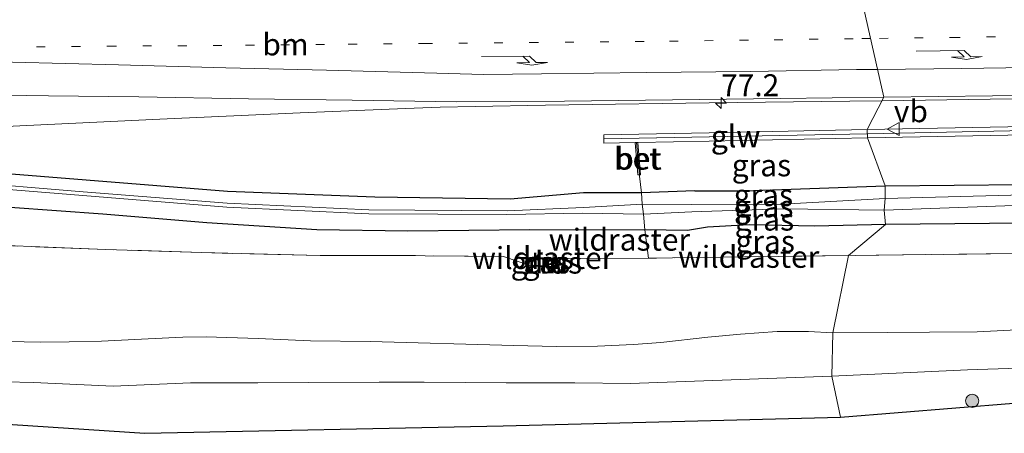
# Model space of a CAD drawing. Units: metres. Extents: x 149997 to 160004, y 451165 to 453246.
# Drawn here: x 152336 to 152448, y 452962 to 453009 of the extents above; entities that cross this region are included whole.
import ezdxf
from ezdxf.enums import TextEntityAlignment as Align

# ---------------------------------------------------------------- set-up
doc = ezdxf.new("R2010")
doc.units = ezdxf.units.M
doc.linetypes.add('IE-TERREINAFSCHEIDING', pattern=[10, 8, -2])
doc.linetypes.add('VW-1-3_STREEP', pattern=[4, 1, -3])
doc.layers.get('0').update_dxf_attribs({"lineweight": 25})
for name, color, linetype, lineweight in [('B-ME-AM-KILOMETR-S-B1', 7, 'Continuous', 18), ('B-ME-BV-GELEIDECONSTRUCTIE-GELEIDERAIL-L-B1', 213, 'BV-GELEIDERAIL', 18), ('B-ME-GC-DAMWAND-GV-B6', 10, 'Continuous', 25), ('B-ME-GC-DAMWAND-L-B1', 10, 'Continuous', 25), ('B-ME-GR-BOMENSTRUIKEN-GV-B6', 93, 'Continuous', 18), ('B-ME-GR-BOOM-S-B1', 93, 'Continuous', 18), ('B-ME-GW-INSTEEKWATERGANG-L-B1', 10, 'Continuous', 25), ('B-ME-GW-KRUINLIJN-L-B1', 93, 'Continuous', 18), ('B-ME-GW-TEENLIJN-L-B1', 93, 'Continuous', 18), ('B-ME-IE-GRASLAND-GV-B6', 93, 'Continuous', 18), ('B-ME-IE-GRONDWERKLIJN-GROND_NIETINGERICHT-GV-B6', 253, 'Continuous', 18), ('B-ME-IE-HULPGEOMETRIE-L-B1', 53, 'Continuous', 18), ('B-ME-IE-TERREINAFSCHEIDING-DOORGANG-L-B1', 8, 'IE-TERREINAFSCHEIDING-KUNSTMATIG-OPEN', 18), ('B-ME-IE-TERREINAFSCHEIDING-RASTERHEKWERK-L-B1', 8, 'IE-TERREINAFSCHEIDING', 18), ('B-ME-KG-KADASTRAAL-OPNAMEDTMGRENS-L-B1', 10, 'Continuous', 25), ('B-ME-KW-GELUIDSWERING-GV-B6', 8, 'Continuous', 18), ('B-ME-KW-SCHERM-L-B1', 8, 'Continuous', 18), ('B-ME-VH-VERH_SOORT-BETON-OVERIG-GV-B6', 8, 'IE-TERREINAFSCHEIDING-NATUURLIJK-HOUTWAL', 18), ('B-ME-VH-VERH_SOORT-BITUMEN-GV-B6', 8, 'IE-TERREINAFSCHEIDING-NATUURLIJK-HOUTWAL', 18), ('B-ME-VH-VERH_SOORT-HALF_VERHARDING-GV-B6', 8, 'IE-TERREINAFSCHEIDING-NATUURLIJK-HOUTWAL', 18), ('B-ME-VW-MARKERING-13STREEP-045-L-B1', 255, 'VW-1-3_STREEP', 18), ('B-ME-VW-MARKERING-PIJLRE750-S-B1', 7, 'Continuous', 18), ('B-ME-VW-MARKERING-STREEP-015-L-B1', 7, 'Continuous', 18), ('B-ME-VW-MEUBILAIR_WEGMEUBILAIR-VERKEERSBORD-S-B1', 8, 'Continuous', 18)]:
    doc.layers.add(name, color=color, linetype=linetype, lineweight=lineweight)
doc.styles.add('NLCS-ISO', font='NLCS-ISO.TTF')
doc.linetypes.add('BV-GELEIDERAIL', pattern='A,10,-3,[108,NLCS.SHX,S=1,R=0,X=0,Y=0],-3', length=16)
doc.linetypes.add('IE-TERREINAFSCHEIDING-KUNSTMATIG-OPEN', pattern='A,7,-1.5,[67,NLCS.SHX,S=0.75,R=0,X=0,Y=0],-1.5', length=10)
doc.linetypes.add('IE-TERREINAFSCHEIDING-NATUURLIJK-HOUTWAL', pattern='A,7,-1.5,[67,NLCS.SHX,S=0.75,R=45,X=0,Y=0],-1.5,7,-1.5,[70,NLCS.SHX,S=0.75,R=0,X=0,Y=0],-1.5', length=20)

# ---------------------------------------------------------------- blocks, each defined once
blk = doc.blocks.new('verkeersbord')
for p, q in [((0, 0.75), (-0.75, -0.625)), ((0.75, -0.625), (0, 0.75)), ((-0.75, -0.625), (0.75, -0.625))]:
    blk.add_line(p, q)
blk = doc.blocks.new('boom')
blk.add_hatch(color=256).paths.add_polyline_path([(-0.75, 0, 1), (0.75, 0, 1)])
blk.add_circle((0, 0), 0.75)
blk = doc.blocks.new('hecto')
for p, q in [((0, 0.625), (-0.625, 0)), ((0, -0.625), (0, 0.625)), ((-0.625, 0), (0.625, 0)), ((0.625, 0), (0, -0.625))]:
    blk.add_line(p, q)
blk = doc.blocks.new('pijlr')
for p, q in [((0, 0, 0.1), (5.45, 0, 0.1)), ((5.45, -0.75, 0.1), (4.7, 0, 0.1)), ((6.2, -0.75, 0.1), (5.45, 0, 0.1)), ((4, -0.75, 0.1), (5.45, -0.75, 0.1)), ((5.7, -1.05, 0.1), (4, -0.75, 0.1)), ((7.5, -0.75, 0.1), (5.7, -1.05, 0.1)), ((7.5, -0.75, 0.1), (6.2, -0.75, 0.1))]:
    blk.add_line(p, q)

msp = doc.modelspace()

# ---------------------------------------------------------------- linework, layer by layer
at = {"layer": 'B-ME-BV-GELEIDECONSTRUCTIE-GELEIDERAIL-L-B1'}
for points in [[(152434.5344, 452999.7682, 15.4316), (152446.834, 452999.939, 15.417), (152458.82, 453000.083, 15.425), (152474.79, 453000.356, 15.43), (152490.772, 453000.588, 15.423), (152506.777, 453000.795, 15.426), (152522.748, 453000.889, 15.431), (152538.749, 453000.835, 15.416), (152554.726, 453000.673, 15.418)], [(152312.4, 452995.895, 15.37), (152316.418, 452995.977, 15.405), (152320.396, 452996.114, 15.39), (152336.372, 452996.895, 15.372), (152352.34, 452997.669, 15.398), (152368.306, 452998.387, 15.431), (152380.274, 452998.875, 15.446), (152384.239, 452999.029, 15.46), (152388.227, 452999.127, 15.452), (152396.211, 452999.258, 15.437), (152398.863, 452999.316, 15.431), (152414.849, 452999.518, 15.441), (152430.85, 452999.717, 15.436), (152434.5344, 452999.7682, 15.4316)]]:
    msp.add_polyline3d(points, dxfattribs=at)
at = {"layer": 'B-ME-GC-DAMWAND-GV-B6'}
msp.add_polyline3d([(152396.5484, 452980.9402, 15.546), (152397.4272, 452980.8983, 15.458), (152397.4619, 452981.7107, 15.49), (152396.5886, 452981.757, 15.228), (152394.6869, 452981.762, 14.304), (152394.6871, 452981.862, 14.463), (152396.5914, 452981.857, 14.57), (152397.098, 452981.8301, 14.552), (152397.5661, 452981.8053, 14.425), (152397.5228, 452980.7937, 14.523), (152394.6806, 452980.9291, 14.559), (152394.6854, 452981.0289, 14.604), (152396.5484, 452980.9402, 15.546)], dxfattribs=at)
at = {"layer": 'B-ME-GC-DAMWAND-L-B1'}
msp.add_polyline3d([(152394.737, 452981.8119, 14.304), (152396.59, 452981.807, 15.228), (152397.514, 452981.758, 15.54), (152397.475, 452980.846, 15.508), (152396.5461, 452980.8903, 15.546), (152394.7329, 452980.9766, 14.604)], dxfattribs=at)
at = {"layer": 'B-ME-GR-BOMENSTRUIKEN-GV-B6'}
for points in [[(152334.898, 452983.261, 14.75), (152346.163, 452982.829, 14.646), (152357.078, 452982.465, 14.726), (152370.581, 452982.135, 14.728), (152378.082, 452982.155, 14.726), (152391.428, 452982.037, 14.488), (152394.6806, 452980.9291, 14.559), (152397.5228, 452980.7937, 14.523), (152397.5661, 452981.8053, 14.425), (152407.964, 452981.823, 15.034), (152418.871, 452981.991, 14.899), (152430.726, 452982.136, 14.887), (152428.915, 452973.334, 15.143), (152426.166, 452973.487, 15.095), (152422.61, 452973.489, 15.065), (152418.425, 452973.165, 15.062), (152414.711, 452972.841, 15.056), (152409.334, 452972.227, 15.05), (152406.242, 452972.018, 14.885), (152402.139, 452971.8, 14.837), (152397.419, 452971.762, 14.945), (152392.634, 452971.882, 14.954), (152376.277, 452972.347, 14.912), (152369.458, 452972.406, 14.852), (152363.515, 452972.665, 14.915), (152357.588, 452972.87, 14.885), (152354.942, 452972.826, 14.864), (152351.006, 452972.631, 14.864), (152345.679, 452972.366, 14.87), (152341.999, 452972.288, 14.909), (152338.723, 452972.284, 14.915), (152333.163, 452972.382, 14.921)], [(152428.915, 452973.334, 15.143), (152430.726, 452982.136, 14.887), (152449.514, 452982.359, 14.939)], [(152450.515, 452973.724, 15.481), (152448.383, 452973.602, 15.46), (152445.358, 452973.455, 15.415), (152439.94, 452973.411, 15.331), (152435.119, 452973.369, 15.208), (152428.915, 452973.334, 15.143)]]:
    msp.add_polyline3d(points, dxfattribs=at)
at = {"layer": 'B-ME-GW-INSTEEKWATERGANG-L-B1'}
for points in [[(152413.222, 452989.49, 14.351), (152407.14, 452989.281, 14.325), (152400.542, 452989.273, 14.346), (152392.184, 452988.565, 14.257), (152376.789, 452988.784, 14.269), (152360.038, 452989.447, 14.265), (152343.956, 452990.738, 14.352), (152329.264, 452991.908, 14.449), (152312.339, 452993.081, 14.541), (152297.138, 452994.174, 14.556), (152280.435, 452994.588, 14.535), (152265.074, 452994.664, 14.584), (152254.891, 452994.714, 14.539), (152238.853, 452994.665, 14.561), (152222.941, 452994.56, 14.503), (152207.007, 452994.584, 14.465), (152190.504, 452994.745, 14.469), (152173.899, 452994.812, 14.548), (152157, 452994.774, 14.545), (152141.632, 452994.969, 14.557), (152124.539, 452994.864, 14.523), (152108.255, 452994.967, 14.586), (152091.829, 452994.943, 14.553), (152076.13, 452994.92, 14.567)], [(152434.871, 452990.081, 14.459), (152450.607, 452990.208, 14.406), (152467.626, 452990.662, 14.491), (152484.058, 452991.501, 14.547), (152500.014, 452992.002, 14.444), (152515.212, 452992.995, 14.414), (152531.338, 452993.801, 14.375), (152547.075, 452993.827, 14.484), (152562.291, 452993.46, 14.42), (152578.318, 452992.608, 14.528), (152591.266, 452992.358, 14.618), (152595.253, 452991.912, 14.487), (152598.396, 452990.834, 14.407), (152603.35, 452990.888, 14.449), (152608.68, 452991.449, 14.741), (152621.112, 452990.736, 14.532)], [(152413.222, 452989.49, 14.351), (152418.849, 452989.519, 14.379), (152434.871, 452990.081, 14.459)], [(152620.923, 452986.636, 14.832), (152607.52, 452986.784, 15.304), (152592.931, 452987.113, 15.633), (152577.447, 452987.872, 15.626), (152562.296, 452988.633, 15.719), (152546.904, 452989.039, 15.792), (152531.271, 452988.302, 15.848), (152515.045, 452987.746, 15.847), (152500.195, 452987.463, 15.467), (152484.645, 452986.864, 15.443), (152467.412, 452986.039, 15.031), (152450.705, 452985.834, 14.954), (152434.92, 452985.668, 14.703)], [(152414.653, 452985.364, 14.551), (152412.387, 452984.983, 14.714), (152407.541, 452985.064, 14.667), (152400.662, 452985.043, 14.603), (152394.432, 452985.046, 14.542), (152380.568, 452984.928, 14.508), (152370.181, 452985.08, 14.685), (152357.655, 452985.853, 14.707), (152345.818, 452986.849, 14.677), (152335.28, 452987.619, 14.642)], [(152434.92, 452985.668, 14.703), (152426.885, 452985.463, 14.824), (152419.424, 452985.643, 14.532), (152414.653, 452985.364, 14.551)]]:
    msp.add_polyline3d(points, dxfattribs=at)
at = {"layer": 'B-ME-GW-KRUINLIJN-L-B1'}
msp.add_line((152396.5886, 452981.757, 15.228), (152396.5484, 452980.9402, 15.546), dxfattribs=at)
at = {"layer": 'B-ME-GW-TEENLIJN-L-B1'}
msp.add_line((152394.6869, 452981.762, 14.304), (152394.6854, 452981.0289, 14.604), dxfattribs=at)
at = {"layer": 'B-ME-IE-GRASLAND-GV-B6'}
for points in [[(152334.575, 453000.403, 14.811), (152339.657, 453000.338, 14.805), (152349.951, 453000.204, 14.794), (152362.43, 452999.98, 14.779), (152374.206, 452999.847, 14.763), (152386.094, 452999.636, 14.741), (152398.392, 452999.738, 14.739), (152410.674, 452999.869, 14.74), (152422.961, 453000.006, 14.732), (152434.745, 453000.178, 14.724), (152432.847, 452996.484, 14.811), (152414.842, 452996.127, 14.791), (152402.847, 452995.9, 14.8), (152402.8649, 452994.9522, 14.7), (152406.4161, 452995.0194, 14.6018), (152406.75, 452991.329, 14.5), (152406.917, 452991.323, 14.505), (152406.928, 452991.165, 14.524), (152407.14, 452989.281, 14.325), (152400.542, 452989.273, 14.346), (152392.184, 452988.565, 14.257), (152376.789, 452988.784, 14.269), (152360.038, 452989.447, 14.265), (152343.956, 452990.738, 14.352), (152329.264, 452991.908, 14.449)], [(152450.842, 452996.842, 14.815), (152432.847, 452996.484, 14.811), (152434.745, 453000.178, 14.724), (152447.103, 453000.334, 14.737), (152459.265, 453000.482, 14.732)], [(152406.732, 452995.0254, 14.5852), (152414.8604, 452995.1792, 14.691), (152432.8658, 452995.5362, 14.711), (152434.871, 452990.081, 14.459), (152418.849, 452989.519, 14.379), (152413.222, 452989.49, 14.351), (152407.14, 452989.281, 14.325), (152406.928, 452991.165, 14.524), (152406.917, 452991.323, 14.505), (152407.032, 452991.319, 14.509), (152406.732, 452995.0254, 14.5852)], [(152450.607, 452990.208, 14.406), (152434.871, 452990.081, 14.459), (152432.8658, 452995.5362, 14.711), (152450.8608, 452995.8942, 14.715)], [(152434.899, 452988.629, 13.686), (152434.871, 452990.081, 14.459), (152450.607, 452990.208, 14.406), (152467.626, 452990.662, 14.491), (152484.058, 452991.501, 14.547), (152500.014, 452992.002, 14.444), (152515.212, 452992.995, 14.414), (152531.338, 452993.801, 14.375), (152547.075, 452993.827, 14.484), (152562.291, 452993.46, 14.42), (152578.318, 452992.608, 14.528), (152591.266, 452992.358, 14.618), (152595.253, 452991.912, 14.487), (152598.396, 452990.834, 14.407), (152603.35, 452990.888, 14.449), (152608.68, 452991.449, 14.741), (152621.112, 452990.736, 14.532)], [(152329.264, 452991.908, 14.449), (152343.956, 452990.738, 14.352), (152360.038, 452989.447, 14.265), (152376.789, 452988.784, 14.269), (152392.184, 452988.565, 14.257), (152400.542, 452989.273, 14.346), (152407.14, 452989.281, 14.325), (152407.231, 452987.98, 13.689), (152400.542, 452987.591, 13.45), (152391.862, 452987.215, 13.447), (152376.131, 452987.338, 13.405), (152360.003, 452988.094, 13.461), (152343.609, 452989.372, 13.544), (152329.011, 452990.594, 13.599)], [(152329.011, 452990.594, 13.599), (152343.609, 452989.372, 13.544), (152360.003, 452988.094, 13.461), (152376.131, 452987.338, 13.405), (152391.862, 452987.215, 13.447), (152400.542, 452987.591, 13.45), (152407.231, 452987.98, 13.689), (152407.363, 452986.856, 13.632), (152400.438, 452986.977, 13.397), (152391.816, 452986.809, 13.411), (152376.126, 452986.887, 13.408), (152359.948, 452987.639, 13.472), (152343.545, 452988.97, 13.551), (152328.99, 452990.14, 13.592)], [(152328.99, 452990.14, 13.592), (152343.545, 452988.97, 13.551), (152359.948, 452987.639, 13.472), (152376.126, 452986.887, 13.408), (152391.816, 452986.809, 13.411), (152400.438, 452986.977, 13.397), (152407.363, 452986.856, 13.632), (152407.541, 452985.064, 14.667), (152400.662, 452985.043, 14.603), (152394.432, 452985.046, 14.542), (152380.568, 452984.928, 14.508), (152370.181, 452985.08, 14.685), (152357.655, 452985.853, 14.707), (152345.818, 452986.849, 14.677), (152335.28, 452987.619, 14.642)], [(152434.899, 452988.629, 13.686), (152423.211, 452987.974, 13.418), (152412.884, 452987.946, 13.557), (152407.231, 452987.98, 13.689), (152407.14, 452989.281, 14.325), (152413.222, 452989.49, 14.351), (152418.849, 452989.519, 14.379), (152434.871, 452990.081, 14.459), (152434.899, 452988.629, 13.686)], [(152434.769, 452987.319, 13.668), (152434.899, 452988.629, 13.686), (152450.63, 452989.033, 13.657)], [(152450.63, 452989.033, 13.657), (152434.899, 452988.629, 13.686)], [(152620.923, 452986.636, 14.832), (152607.52, 452986.784, 15.304), (152592.931, 452987.113, 15.633), (152577.447, 452987.872, 15.626), (152562.296, 452988.633, 15.719), (152546.904, 452989.039, 15.792), (152531.271, 452988.302, 15.848), (152515.045, 452987.746, 15.847), (152500.195, 452987.463, 15.467), (152484.645, 452986.864, 15.443), (152467.412, 452986.039, 15.031), (152450.705, 452985.834, 14.954), (152434.92, 452985.668, 14.703)], [(152335.28, 452987.619, 14.642), (152345.818, 452986.849, 14.677), (152357.655, 452985.853, 14.707), (152370.181, 452985.08, 14.685), (152380.568, 452984.928, 14.508), (152394.432, 452985.046, 14.542), (152400.662, 452985.043, 14.603), (152407.541, 452985.064, 14.667), (152407.964, 452981.823, 15.034), (152397.5661, 452981.8053, 14.425), (152397.098, 452981.8301, 14.552), (152396.5914, 452981.857, 14.57), (152394.6871, 452981.862, 14.463), (152394.6869, 452981.762, 14.304), (152394.6854, 452981.0289, 14.604), (152394.6806, 452980.9291, 14.559), (152391.428, 452982.037, 14.488), (152378.082, 452982.155, 14.726), (152370.581, 452982.135, 14.728), (152357.078, 452982.465, 14.726), (152346.163, 452982.829, 14.646), (152334.898, 452983.261, 14.75)], [(152434.899, 452988.629, 13.686), (152434.769, 452987.319, 13.668), (152423.192, 452987.47, 13.436), (152412.891, 452987.109, 13.509), (152407.363, 452986.856, 13.632), (152407.231, 452987.98, 13.689), (152412.884, 452987.946, 13.557), (152423.211, 452987.974, 13.418), (152434.899, 452988.629, 13.686)], [(152450.616, 452987.877, 13.617), (152434.769, 452987.319, 13.668)], [(152434.92, 452985.668, 14.703), (152434.769, 452987.319, 13.668), (152450.616, 452987.877, 13.617)], [(152419.424, 452985.643, 14.532), (152414.653, 452985.364, 14.551), (152412.387, 452984.983, 14.714), (152407.541, 452985.064, 14.667), (152407.363, 452986.856, 13.632), (152412.891, 452987.109, 13.509), (152423.192, 452987.47, 13.436), (152434.769, 452987.319, 13.668), (152434.92, 452985.668, 14.703), (152426.885, 452985.463, 14.824), (152419.424, 452985.643, 14.532)], [(152430.726, 452982.136, 14.887), (152418.871, 452981.991, 14.899), (152407.964, 452981.823, 15.034), (152407.541, 452985.064, 14.667), (152412.387, 452984.983, 14.714), (152414.653, 452985.364, 14.551), (152419.424, 452985.643, 14.532), (152426.885, 452985.463, 14.824), (152434.92, 452985.668, 14.703), (152430.726, 452982.136, 14.887)], [(152449.514, 452982.359, 14.939), (152430.726, 452982.136, 14.887), (152434.92, 452985.668, 14.703), (152450.705, 452985.834, 14.954)], [(152396.5886, 452981.757, 15.228), (152396.5484, 452980.9402, 15.546), (152394.6854, 452981.0289, 14.604), (152394.6869, 452981.762, 14.304), (152396.5886, 452981.757, 15.228)], [(152396.5484, 452980.9402, 15.546), (152396.5886, 452981.757, 15.228), (152397.4619, 452981.7107, 15.49), (152397.4272, 452980.8983, 15.458), (152396.5484, 452980.9402, 15.546)]]:
    msp.add_polyline3d(points, dxfattribs=at)
at = {"layer": 'B-ME-IE-GRONDWERKLIJN-GROND_NIETINGERICHT-GV-B6'}
for points in [[(152428.8, 452968.41, 15.236), (152444.262, 452969.132, 15.403), (152454.683, 452969.45, 15.619), (152457.944, 452969.288, 15.61), (152461.722, 452968.807, 15.649), (152474.891, 452968.174, 15.844), (152483.381, 452968.85, 15.964), (152487.988, 452969.914, 16.003), (152487.464, 452968.36, 15.997), (152484.651, 452967.922, 15.919), (152484.375, 452964.348, 15.616), (152483.775, 452963.142, 15.499), (152463.341, 452966.01, 15.646), (152449.481, 452965.331, 15.328), (152429.796, 452963.738, 14.942), (152428.8, 452968.41, 15.236)], [(152428.8, 452968.41, 15.236), (152429.796, 452963.738, 14.942), (152391.418, 452962.738, 14.834), (152350.624, 452961.881, 14.684), (152318.144, 452964.017, 14.936)], [(152331.613, 452967.823, 14.93), (152337.93, 452967.678, 14.879), (152347.003, 452967.261, 14.81), (152355.832, 452967.625, 14.909), (152363.497, 452967.62, 14.87), (152369.269, 452967.671, 14.843), (152377.295, 452967.712, 14.882), (152382.394, 452967.697, 14.909), (152391.736, 452967.633, 14.975), (152399.543, 452967.638, 14.99), (152405.9, 452967.564, 14.972), (152428.8, 452968.41, 15.236)]]:
    msp.add_polyline3d(points, dxfattribs=at)
at = {"layer": 'B-ME-IE-HULPGEOMETRIE-L-B1'}
msp.add_polyline3d([(152429.796, 452963.738, 14.942), (152428.8, 452968.41, 15.236), (152428.915, 452973.334, 15.143), (152430.726, 452982.136, 14.887), (152434.92, 452985.668, 14.703), (152434.769, 452987.319, 13.668), (152434.899, 452988.629, 13.686), (152434.871, 452990.081, 14.459), (152432.8658, 452995.5362, 14.711), (152432.847, 452996.484, 14.811), (152434.745, 453000.178, 14.724), (152430.818, 453017.508, 15.212), (152425.133, 453024.296, 15.084), (152431.726, 453042.091, 14.675), (152435.404, 453050.531, 14.307), (152435.228, 453051.608, 13.67), (152435.166, 453052.11, 13.686), (152435.238, 453053.753, 14.648), (152428.604, 453057.292, 14.692)], dxfattribs=at)
at = {"layer": 'B-ME-IE-TERREINAFSCHEIDING-DOORGANG-L-B1'}
msp.add_polyline3d([(152406.5685, 452995.0223, 14.5938), (152406.917, 452991.323, 14.505), (152406.928, 452991.165, 14.524)], dxfattribs=at)
at = {"layer": 'B-ME-IE-TERREINAFSCHEIDING-RASTERHEKWERK-L-B1'}
for points in [[(152406.928, 452991.165, 14.524), (152407.14, 452989.281, 14.325), (152407.231, 452987.98, 13.689), (152407.363, 452986.856, 13.632), (152407.541, 452985.064, 14.667), (152407.964, 452981.823, 15.034), (152397.5661, 452981.8053, 14.425), (152397.098, 452981.8301, 14.552), (152397.102, 452982.272, 14.521)], [(152397.5228, 452980.7937, 14.523), (152394.6806, 452980.9291, 14.559), (152391.428, 452982.037, 14.488), (152378.082, 452982.155, 14.726), (152370.581, 452982.135, 14.728), (152357.078, 452982.465, 14.726), (152346.163, 452982.829, 14.646), (152334.898, 452983.261, 14.75), (152326.264, 452983.635, 14.771), (152311.65, 452985.088, 14.67), (152292.829, 452986.773, 14.727), (152282.534, 452987.481, 14.694), (152269.053, 452987.4, 14.688), (152251.558, 452987.214, 14.729), (152237.729, 452987.165, 14.658), (152219.31, 452987.391, 14.575), (152202.563, 452987.719, 14.565), (152185.315, 452987.984, 14.541), (152168.119, 452988.216, 14.864), (152151.521, 452988.297, 14.645), (152137.416, 452988.258, 14.728), (152121.743, 452988.202, 14.684), (152104.116, 452988.04, 14.803)], [(152430.726, 452982.136, 14.887), (152418.871, 452981.991, 14.899), (152407.964, 452981.823, 15.034)], [(152487.356, 452977.165, 15.83), (152478.08, 452979.244, 15.495), (152463.517, 452982.537, 15.33), (152449.514, 452982.359, 14.939), (152430.726, 452982.136, 14.887)], [(152397.098, 452981.8301, 14.552), (152396.5914, 452981.857, 14.57), (152394.6871, 452981.862, 14.463)]]:
    msp.add_polyline3d(points, dxfattribs=at)
at = {"layer": 'B-ME-KG-KADASTRAAL-OPNAMEDTMGRENS-L-B1'}
for points in [[(152429.796, 452963.738, 14.942), (152449.481, 452965.331, 15.328), (152463.341, 452966.01, 15.646), (152483.775, 452963.142, 15.499), (152489.926, 452964.081, 15.61), (152491.689, 452964.191, 15.62), (152494.207, 452964.348, 15.653), (152496.409, 452964.485, 15.68), (152498.395, 452964.609, 15.783), (152500.996, 452964.771, 15.75), (152515.188, 452965.657, 16.033), (152518.667, 452965.874, 16.033), (152537.534, 452973.985, 16.14), (152571.127, 452974.096, 15.802), (152576.025, 452971.729, 15.697), (152585.886, 452971.643, 15.724), (152587.48, 452967.801, 15.763), (152589.332, 452968.045, 15.718)], [(152101.603, 452965.958, 14.774), (152174.973, 452968.21, 14.927), (152219.899, 452964.644, 14.927), (152253.109, 452963.353, 14.765), (152284.012, 452963.436, 14.894), (152318.144, 452964.017, 14.936), (152350.624, 452961.881, 14.684), (152391.418, 452962.738, 14.834), (152429.796, 452963.738, 14.942)]]:
    msp.add_polyline3d(points, dxfattribs=at)
at = {"layer": 'B-ME-KW-GELUIDSWERING-GV-B6'}
for points in [[(152432.8658, 452995.5362, 14.711), (152432.847, 452996.484, 14.811), (152450.842, 452996.842, 14.815), (152459.2178, 452997.0078, 14.8029), (152460.4328, 452997.0318, 14.779), (152468.829, 452997.198, 14.789), (152486.819, 452997.546, 14.782), (152504.825, 452997.914, 14.77), (152516.822, 452998.116, 14.772), (152528.82, 452998.208, 14.783), (152540.825, 452998.209, 14.769), (152552.83, 452998.118, 14.759), (152564.819, 452997.924, 14.745), (152576.822, 452997.644, 14.733), (152588.827, 452997.286, 14.721), (152600.819, 452996.906, 14.711), (152618.802, 452996.36, 14.67)], [(152618.7734, 452995.4124, 14.57), (152600.7896, 452995.9585, 14.611), (152588.7979, 452996.3384, 14.621), (152576.7968, 452996.6963, 14.633), (152564.8003, 452996.9762, 14.645), (152552.8187, 452997.1701, 14.659), (152540.8214, 452997.261, 14.669), (152528.8237, 452997.26, 14.683), (152516.8336, 452997.1681, 14.672), (152504.8427, 452996.9662, 14.67), (152486.8379, 452996.5982, 14.682), (152468.8475, 452996.2502, 14.689), (152460.4515, 452996.084, 14.679), (152459.2366, 452996.06, 14.7029), (152450.8608, 452995.8942, 14.715), (152432.8658, 452995.5362, 14.711)], [(152432.8658, 452995.5362, 14.711), (152414.8604, 452995.1792, 14.691), (152406.732, 452995.0254, 14.5852), (152406.5685, 452995.0223, 14.5938), (152406.4161, 452995.0194, 14.6018), (152402.8649, 452994.9522, 14.7), (152402.847, 452995.9, 14.8), (152414.842, 452996.127, 14.791), (152432.847, 452996.484, 14.811), (152432.8658, 452995.5362, 14.711)]]:
    msp.add_polyline3d(points, dxfattribs=at)
at = {"layer": 'B-ME-KW-SCHERM-L-B1'}
for points in [[(152432.8564, 452996.0101, 18.811), (152450.8514, 452996.3681, 18.815), (152468.8383, 452996.7241, 18.789), (152486.8284, 452997.0721, 18.782), (152504.8337, 452997.4401, 18.77), (152516.8278, 452997.642, 18.772), (152528.8218, 452997.734, 18.783), (152540.8232, 452997.735, 18.769), (152552.8244, 452997.644, 18.759), (152564.8096, 452997.4501, 18.745), (152576.8094, 452997.1702, 18.733), (152588.8124, 452996.8122, 18.721), (152600.8042, 452996.4322, 18.711), (152618.7877, 452995.8862, 18.67)], [(152402.906, 452995.427, 16.8), (152408.854, 452995.5401, 16.791), (152408.9039, 452995.5411, 17.791), (152414.8509, 452995.6531, 17.791), (152414.9014, 452995.6541, 18.791), (152432.8564, 452996.0101, 18.811)]]:
    msp.add_polyline3d(points, dxfattribs=at)
at = {"layer": 'B-ME-VH-VERH_SOORT-BETON-OVERIG-GV-B6'}
for points in [[(152406.917, 452991.323, 14.505), (152406.75, 452991.329, 14.5), (152406.4161, 452995.0194, 14.6018), (152406.5685, 452995.0223, 14.5938), (152406.917, 452991.323, 14.505)], [(152406.917, 452991.323, 14.505), (152406.5685, 452995.0223, 14.5938), (152406.732, 452995.0254, 14.5852), (152407.032, 452991.319, 14.509), (152406.917, 452991.323, 14.505)]]:
    msp.add_polyline3d(points, dxfattribs=at)
at = {"layer": 'B-ME-VH-VERH_SOORT-BITUMEN-GV-B6'}
for points in [[(152459.265, 453000.482, 14.732), (152447.103, 453000.334, 14.737), (152434.745, 453000.178, 14.724), (152430.818, 453017.508, 15.212), (152444.684, 453017.682, 15.193), (152458.703, 453017.875, 15.197)], [(152333.822, 453016.557, 15.231), (152347.482, 453016.659, 15.218), (152361.263, 453016.798, 15.219), (152375.214, 453016.904, 15.217), (152389.015, 453017.021, 15.208), (152402.856, 453017.137, 15.218), (152416.654, 453017.324, 15.212), (152430.818, 453017.508, 15.212), (152434.745, 453000.178, 14.724), (152422.961, 453000.006, 14.732), (152410.674, 452999.869, 14.74), (152398.392, 452999.738, 14.739), (152386.094, 452999.636, 14.741), (152374.206, 452999.847, 14.763), (152362.43, 452999.98, 14.779), (152349.951, 453000.204, 14.794), (152339.657, 453000.338, 14.805), (152334.575, 453000.403, 14.811)]]:
    msp.add_polyline3d(points, dxfattribs=at)
at = {"layer": 'B-ME-VH-VERH_SOORT-HALF_VERHARDING-GV-B6'}
for points in [[(152428.915, 452973.334, 15.143), (152428.8, 452968.41, 15.236), (152405.9, 452967.564, 14.972), (152399.543, 452967.638, 14.99), (152391.736, 452967.633, 14.975), (152382.394, 452967.697, 14.909), (152377.295, 452967.712, 14.882), (152369.269, 452967.671, 14.843), (152363.497, 452967.62, 14.87), (152355.832, 452967.625, 14.909), (152347.003, 452967.261, 14.81), (152337.93, 452967.678, 14.879), (152331.613, 452967.823, 14.93)], [(152333.163, 452972.382, 14.921), (152338.723, 452972.284, 14.915), (152341.999, 452972.288, 14.909), (152345.679, 452972.366, 14.87), (152351.006, 452972.631, 14.864), (152354.942, 452972.826, 14.864), (152357.588, 452972.87, 14.885), (152363.515, 452972.665, 14.915), (152369.458, 452972.406, 14.852), (152376.277, 452972.347, 14.912), (152392.634, 452971.882, 14.954), (152397.419, 452971.762, 14.945), (152402.139, 452971.8, 14.837), (152406.242, 452972.018, 14.885), (152409.334, 452972.227, 15.05), (152414.711, 452972.841, 15.056), (152418.425, 452973.165, 15.062), (152422.61, 452973.489, 15.065), (152426.166, 452973.487, 15.095), (152428.915, 452973.334, 15.143)], [(152428.8, 452968.41, 15.236), (152428.915, 452973.334, 15.143), (152435.119, 452973.369, 15.208), (152439.94, 452973.411, 15.331), (152445.358, 452973.455, 15.415), (152448.383, 452973.602, 15.46), (152450.515, 452973.724, 15.481)], [(152454.683, 452969.45, 15.619), (152444.262, 452969.132, 15.403), (152428.8, 452968.41, 15.236)]]:
    msp.add_polyline3d(points, dxfattribs=at)
at = {"layer": 'B-ME-VW-MARKERING-13STREEP-045-L-B1'}
for points in [[(152535.7797, 453008.5321, 14.9792), (152527.357, 453008.356, 15), (152515.358, 453008.116, 14.991), (152503.326, 453007.907, 14.995), (152491.321, 453007.752, 14.995), (152479.379, 453007.514, 14.993), (152467.348, 453007.321, 14.998), (152455.427, 453007.171, 14.998), (152443.223, 453006.986, 14.988), (152433.2307, 453006.8608, 15.0039)], [(152433.2307, 453006.8608, 15.0039), (152431.249, 453006.836, 15.007), (152419.318, 453006.667, 15.009), (152407.443, 453006.521, 15.014), (152395.363, 453006.409, 15.016), (152382.777, 453006.285, 15.001), (152371.081, 453006.168, 15.017), (152359.386, 453006.062, 15.007), (152347.282, 453005.999, 15.008), (152335.464, 453005.87, 15.012), (152323.786, 453005.807, 15.049), (152312.004, 453005.8, 15.092), (152300.023, 453005.735, 15.066)]]:
    msp.add_polyline3d(points, dxfattribs=at)
at = {"layer": 'B-ME-VW-MARKERING-STREEP-015-L-B1'}
for points in [[(152228.318, 453005.458, 15.049), (152240.104, 453005.457, 15.039), (152252.364, 453005.486, 15.051), (152263.892, 453005.512, 15.044), (152276.028, 453005.541, 15.067), (152285.516, 453005.543, 15.049), (152288.201, 453005.486, 15.054), (152300.158, 453005.138, 15.055), (152312.083, 453004.826, 15.048), (152314.583, 453004.731, 15.048), (152324.143, 453004.472, 15.015), (152335.551, 453004.167, 14.967), (152347.629, 453003.85, 14.956), (152359.847, 453003.518, 14.943), (152371.289, 453003.237, 14.928), (152383.845, 453002.91, 14.91), (152389.178, 453002.76, 14.905), (152395.768, 453002.82, 14.897), (152407.698, 453003.004, 14.898), (152419.594, 453003.112, 14.909), (152431.609, 453003.317, 14.894), (152434.0281, 453003.3418, 14.894)], [(152434.0281, 453003.3418, 14.894), (152443.599, 453003.44, 14.894), (152456.094, 453003.646, 14.898), (152467.402, 453003.812, 14.891), (152479.61, 453003.977, 14.891), (152491.836, 453004.197, 14.892), (152504.164, 453004.353, 14.888), (152517.194, 453004.45, 14.878), (152530.292, 453004.454, 14.873), (152542.568, 453004.405, 14.869), (152554.8, 453004.257, 14.853), (152566.382, 453004.048, 14.832), (152577.741, 453003.747, 14.827), (152590.471, 453003.41, 14.803), (152602.534, 453003.055, 14.799), (152614.236, 453002.663, 14.774)]]:
    msp.add_polyline3d(points, dxfattribs=at)

# ---------------------------------------------------------------- block references
at = {"layer": 'B-ME-AM-KILOMETR-S-B1', "rotation": 90}
msp.add_blockref('hecto', (152416.2091, 452999.5054, 15.563), dxfattribs=at)
at = {"layer": 'B-ME-GR-BOOM-S-B1', "rotation": 90}
msp.add_blockref('boom', (152444.789, 452965.589, 15.487), dxfattribs=at)
at = {"layer": 'B-ME-VW-MARKERING-PIJLRE750-S-B1'}
for p, rotation in [((152438.413, 453005.411, 14.9655), 1), ((152388.946, 453004.813, 14.9875), 0.5)]:
    msp.add_blockref('pijlr', p, dxfattribs=dict(at, rotation=rotation))
at = {"layer": 'B-ME-VW-MEUBILAIR_WEGMEUBILAIR-VERKEERSBORD-S-B1', "rotation": 90}
msp.add_blockref('verkeersbord', (152435.87, 452996.544, 16.77), dxfattribs=at)

# ---------------------------------------------------------------- texts
at = {"layer": 'B-ME-AM-KILOMETR-S-B1', "ltscale": 0.2, "style": 'NLCS-ISO'}
msp.add_text('77.2', height=2.5, dxfattribs=at).set_placement((152416.2091, 452999.5054, 15.563), align=Align.BOTTOM_LEFT)
at = {"layer": 'B-ME-GC-DAMWAND-GV-B6', "ltscale": 0.2, "style": 'NLCS-ISO'}
msp.add_text('dw', height=2.5, dxfattribs=at).set_placement((152396.2632, 452981.3518), align=Align.MIDDLE_CENTER)
at = {"layer": 'B-ME-GC-DAMWAND-L-B1', "ltscale": 0.2, "style": 'NLCS-ISO'}
msp.add_text('dw', height=2.5, dxfattribs=at).set_placement((152396.3107, 452981.3505), align=Align.MIDDLE_CENTER)
at = {"layer": 'B-ME-IE-GRASLAND-GV-B6', "ltscale": 0.2, "style": 'NLCS-ISO'}
for p in [(152420.8015, 452992.4086), (152421.0195, 452989.0135), (152421.065, 452987.7425), (152421.1415, 452986.2265), (152421.2305, 452983.7455), (152395.637, 452981.3511), (152397.0051, 452981.3276)]:
    msp.add_text('gras', height=2.5, dxfattribs=at).set_placement(p, align=Align.MIDDLE_CENTER)
at = {"layer": 'B-ME-IE-TERREINAFSCHEIDING-RASTERHEKWERK-L-B1', "ltscale": 0.2, "style": 'NLCS-ISO'}
for p in [(152404.6327, 452983.9422), (152395.8928, 452981.8561), (152419.3449, 452981.9885)]:
    msp.add_text('wildraster', height=2.5, dxfattribs=at).set_placement(p, align=Align.MIDDLE_CENTER)
at = {"layer": 'B-ME-KW-GELUIDSWERING-GV-B6', "ltscale": 0.2, "style": 'NLCS-ISO'}
msp.add_text('glw', height=2.5, dxfattribs=at).set_placement((152417.8562, 452995.7149), align=Align.MIDDLE_CENTER)
at = {"layer": 'B-ME-KW-SCHERM-L-B1', "ltscale": 0.2, "style": 'NLCS-ISO'}
msp.add_text('glw', height=2.5, dxfattribs=at).set_placement((152417.8813, 452995.7154), align=Align.MIDDLE_CENTER)
at = {"layer": 'B-ME-VH-VERH_SOORT-BETON-OVERIG-GV-B6', "ltscale": 0.2, "style": 'NLCS-ISO'}
for p in [(152406.6633, 452993.1699), (152406.8114, 452993.1841)]:
    msp.add_text('bet', height=2.5, dxfattribs=at).set_placement(p, align=Align.MIDDLE_CENTER)
at = {"layer": 'B-ME-VW-MARKERING-13STREEP-045-L-B1', "ltscale": 0.2, "style": 'NLCS-ISO'}
msp.add_text('bm', height=2.5, dxfattribs=at).set_placement((152366.6278, 453006.1823), align=Align.MIDDLE_CENTER)
at = {"layer": 'B-ME-VW-MEUBILAIR_WEGMEUBILAIR-VERKEERSBORD-S-B1', "ltscale": 0.2, "style": 'NLCS-ISO'}
msp.add_text('vb', height=2.5, dxfattribs=at).set_placement((152435.87, 452996.544, 16.77), align=Align.BOTTOM_LEFT)

doc.saveas('drawing.dxf')
